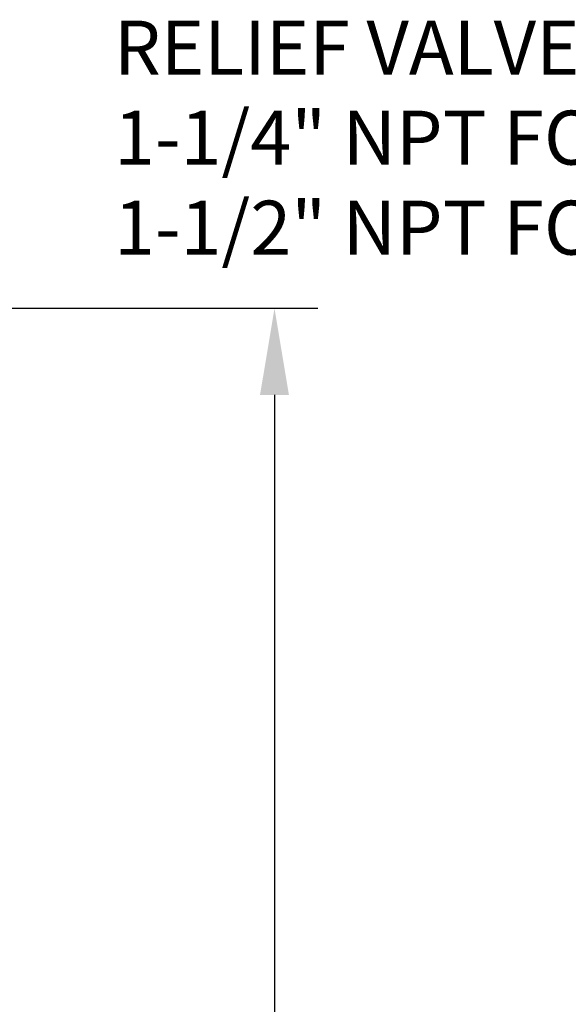
# Model space of a CAD drawing. Units: inches. Extents: x 237 to 459, y -15 to 143.
# Drawn here: x 292 to 311, y 52 to 86 of the extents above; entities that cross this region are included whole.
import ezdxf

# ---------------------------------------------------------------- set-up
doc = ezdxf.new("R2010")
doc.units = ezdxf.units.IN
doc.header["$LTSCALE"] = 0.125
doc.header["$MEASUREMENT"] = 0
doc.layers.add('BORD', color=11, linetype='Continuous')
doc.styles.add('SIM1', font='ROMANS')
doc.dimstyles.get("Standard").update_dxf_attribs({"dimtxt": 0.18, "dimasz": 0.18, "dimexe": 0.18, "dimexo": 0.0625, "dimgap": 0.09, "dimtad": 0, "dimtih": 1, "dimtoh": 1, "dimdec": 4, "dimzin": 0, "dimdsep": 46, "dimtxsty": 'Standard', "dimcen": 0.09, "dimadec": 0, "dimazin": 0, "dimtfac": 1, "dimtdec": 4, "dimtofl": 0, "dimtmove": 0, "dimatfit": 3, "dimfxl": 1, "dimtolj": 1, "dimtzin": 0, "dimarcsym": 0})

# ---------------------------------------------------------------- blocks, each defined once
blk = doc.blocks.new('*D10')
at = {"layer": 'BORD', "color": 0, "lineweight": -2, "transparency": 16777216}
for p, q in [((288.886, 75.952), (302.415, 75.952)), ((300.915, 72.952), (300.915, 44.357)), ((300.915, 4.623), (300.915, 39.951)), ((294.302, 1.623), (302.415, 1.623))]:
    blk.add_line(p, q, dxfattribs=at)
at = {"layer": 'BORD', "color": 0, "transparency": 16777216}
for points in [[(300.415, 72.952), (301.415, 72.952), (300.915, 75.952)], [(300.415, 4.623), (301.415, 4.623), (300.915, 1.623)]]:
    blk.add_solid(points, dxfattribs=at)
at = {"layer": 'Defpoints', "color": 0, "transparency": 16777216}
for p in [(288.836, 75.952), (294.252, 1.623), (300.915, 1.623)]:
    blk.add_point(p, dxfattribs=at)
at = {"layer": 'BORD', "color": 0, "transparency": 16777216, "insert": (300.915, 42.154), "char_height": 1.5, "attachment_point": 5, "style": 'SIM1'}
blk.add_mtext('\\A1;74.3 [189]\\PTYP', dxfattribs=at)

msp = doc.modelspace()

# ---------------------------------------------------------------- texts
at = {"layer": 'BORD', "color": 0, "insert": (295.358, 85.921), "char_height": 1.8711, "width": 39.50839, "attachment_point": 1, "style": 'SIM1'}
msp.add_mtext('\\A1;RELIEF VALVE OUTLET\\P1-1/4" NPT FOR 150PSI\\P1-1/2" NPT FOR 300PSI', dxfattribs=at)

# ---------------------------------------------------------------- dimensions: what is measured, and where the dimension line sits
at = {"layer": 'BORD', "color": 0}
dim = msp.add_linear_dim(base=(300.915, 1.623), p1=(288.836, 75.952), p2=(294.252, 1.623), angle=90, text='<>\\PTYP', dimstyle='Standard', override={"dimtxt": 1.5, "dimasz": 3, "dimexe": 1.5, "dimexo": 0.05, "dimgap": 0.06, "dimdec": 1, "dimrnd": 0.03125, "dimzin": 1, "dimtxsty": 'SIM1', "dimtdec": 3, "dimtzin": 1}, dxfattribs=at)
dim.commit()
dim.dimension.update_dxf_attribs({"geometry": '*D10', "text_midpoint": (300.915, 42.154), "dimtype": 160})

doc.saveas('drawing.dxf')
